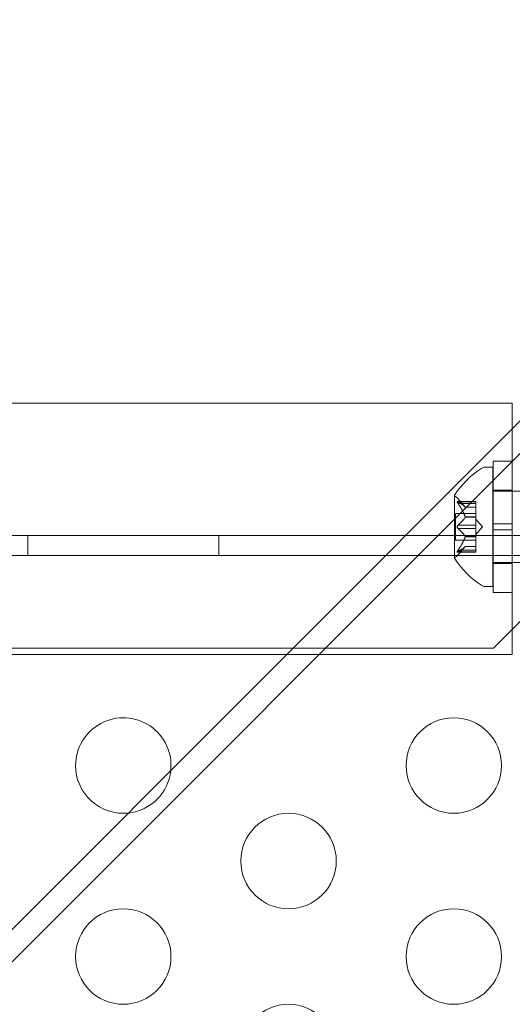
# Model space of a CAD drawing. Extents: x -769 to 0, y -275 to 68.
# Drawn here: x -361 to -358, y -105 to -100 of the extents above; entities that cross this region are included whole.
import ezdxf

# ---------------------------------------------------------------- set-up
doc = ezdxf.new("R2010")
doc.units = 0
doc.header["$MEASUREMENT"] = 0
doc.header["$PDMODE"] = 64
doc.styles.get("Standard").update_dxf_attribs({"font": 'Helvetica LT 57 Condensed_0.ttf'})
doc.dimstyles.new('FEET-METERS', dxfattribs={"dimtxt": 12, "dimasz": 7, "dimexe": 3, "dimexo": 3, "dimgap": 3, "dimtad": 0, "dimdec": 1, "dimzin": 3, "dimdsep": 46, "dimlunit": 4, "dimtxsty": 'Standard', "dimcen": 0.09, "dimadec": 0, "dimazin": 0, "dimtfac": 2, "dimtdec": 1, "dimtofl": 0, "dimtmove": 0, "dimatfit": 3, "dimfxl": 1, "dimfrac": 2, "dimtolj": 1, "dimtzin": 3, "dimarcsym": 0})

# ---------------------------------------------------------------- blocks, each defined once
blk = doc.blocks.new('*D107')
at = {"color": 0, "lineweight": -2, "transparency": 16777216}
for p, q in [((-584.3253, -55.9892), (-584.3253, 47.5553)), ((-193.1505, -101.0661), (-193.1505, 47.5553)), ((-577.3253, 44.5553), (-515.4477, 44.5553)), ((-200.1505, 44.5553), (-421.4981, 44.5553))]:
    blk.add_line(p, q, dxfattribs=at)
at = {"color": 0, "lineweight": 0, "transparency": 16777216}
for points in [[(-577.3253, 45.722), (-577.3253, 43.3886), (-584.3253, 44.5553)], [(-200.1505, 45.722), (-200.1505, 43.3886), (-193.1505, 44.5553)]]:
    blk.add_solid(points, dxfattribs=at)
at = {"layer": 'DEFPOINTS', "color": 0, "lineweight": 0, "transparency": 16777216}
for p in [(-584.3253, 44.5553), (-584.3253, -58.9892), (-193.1505, -104.0661)]:
    blk.add_point(p, dxfattribs=at)
at = {"color": 0, "lineweight": 0, "transparency": 16777216, "insert": (-468.4729, 44.5553), "char_height": 12, "attachment_point": 5}
blk.add_mtext('\\A1;32\'-7" [9.9M]', dxfattribs=at)
blk = doc.blocks.new('A$C6B1573EE')
at = {"color": 0, "linetype": 'Continuous', "lineweight": 0}
for p, q in [((143.8925, 62.2513), (74.9037, -6.7375)), ((143.9774, 62.1664), (74.9886, -6.8224)), ((86.5579, 5.1324), (83.3579, 5.1324)), ((86.6404, 5.1324), (86.5579, 5.1324)), ((86.6404, 4.9992), (86.6404, 5.1324)), ((86.6404, 4.8292), (86.6404, 4.9992)), ((86.497, 4.798), (86.5378, 4.798)), ((86.5378, 4.173), (86.5378, 4.798)), ((86.5404, 4.5011), (86.5404, 4.8292)), ((86.6404, 4.8292), (86.5404, 4.8292)), ((86.6404, 4.5011), (86.6404, 4.8292)), ((86.3374, 4.649), (86.3374, 4.322)), ((87.7878, 4.673), (86.5378, 4.673)), ((86.6404, 4.678), (86.5404, 4.678)), ((86.4494, 4.6176), (86.3532, 4.6176)), ((86.3938, 4.5887), (86.3546, 4.6338)), ((86.3563, 4.6163), (86.4494, 4.6163)), ((86.3563, 4.6076), (86.4494, 4.6076)), ((86.3936, 4.5889), (86.4494, 4.5889)), ((86.4494, 4.5887), (86.3938, 4.5887)), ((86.4494, 4.6076), (86.4494, 4.6176)), ((86.4494, 4.6076), (86.4494, 4.5383)), ((86.3435, 4.416), (86.3435, 4.555)), ((86.4494, 4.555), (86.3435, 4.555)), ((86.3936, 4.5383), (86.4494, 4.5383)), ((86.4494, 4.5383), (86.4494, 4.5353)), ((86.3563, 4.4941), (86.4494, 4.4941)), ((86.3936, 4.5361), (86.4494, 4.5361)), ((86.4494, 4.5353), (86.4494, 4.4935)), ((86.4838, 4.4855), (86.4494, 4.525)), ((86.4494, 4.4768), (86.4494, 4.4935)), ((86.4838, 4.4855), (86.4494, 4.446)), ((86.5404, 4.5011), (86.5404, 4.4699)), ((86.6404, 4.5011), (86.5404, 4.5011)), ((86.6404, 4.5011), (86.6404, 4.4961)), ((86.6404, 4.4961), (86.6404, 4.4749)), ((54.4116, 4.4401), (86.7916, 4.4401)), ((84.1016, 4.3361), (84.1016, 4.4401)), ((85.1016, 4.3361), (85.1016, 4.4401)), ((86.3563, 4.4768), (86.4494, 4.4768)), ((86.3936, 4.4349), (86.4494, 4.4349)), ((86.4494, 4.4768), (86.4494, 4.4349)), ((86.4494, 4.4349), (86.4494, 4.4314)), ((86.6404, 4.4699), (86.5404, 4.4699)), ((86.5404, 4.1417), (86.5404, 4.4699)), ((86.6404, 4.4749), (86.6404, 4.4699)), ((86.6404, 4.1417), (86.6404, 4.4699)), ((86.4494, 4.416), (86.3435, 4.416)), ((86.3938, 4.3822), (86.3546, 4.3372)), ((86.3936, 4.4326), (86.4494, 4.4326)), ((86.3936, 4.3821), (86.4494, 4.3821)), ((86.4494, 4.3822), (86.3938, 4.3822)), ((86.4494, 4.4314), (86.4494, 4.3621)), ((86.7916, 4.3361), (54.4116, 4.3361)), ((86.4494, 4.3534), (86.3532, 4.3534)), ((86.3563, 4.3634), (86.4494, 4.3634)), ((86.3563, 4.3547), (86.4494, 4.3547)), ((86.4494, 4.3534), (86.4494, 4.3621)), ((87.7878, 4.298), (86.5378, 4.298)), ((86.6404, 4.293), (86.5404, 4.293)), ((86.497, 4.173), (86.5378, 4.173)), ((86.6404, 4.1417), (86.5404, 4.1417)), ((86.6404, 3.8174), (86.6404, 4.1417)), ((86.5416, 3.8506), (86.7916, 4.1006)), ((54.6616, 3.8505), (86.5416, 3.8506)), ((83.3579, 3.8174), (85.4586, 3.8174)), ((85.4586, 3.8174), (86.5579, 3.8174)), ((86.6404, 3.8174), (86.5579, 3.8174))]:
    blk.add_line(p, q, dxfattribs=at)
for centre in [(86.3337, 3.2356), (85.4677, 2.7356), (84.6016, 2.2356), (86.3337, 2.2356), (85.4677, 1.7356)]:
    blk.add_circle(centre, 0.25, dxfattribs=at)
for centre, radius, start, end in [((86.497, 4.7667), 0.0313, 90, 123.1297), ((86.745, 4.3867), 0.4851, 123.1297, 147.0739), ((86.3399, 4.649), 0.0025, 146.8769, 180), ((86.3399, 4.649), 0.0025, 180, 239.9968), ((86.3074, 4.5927), 0.0625, 41.0708, 59.9968), ((86.3074, 4.3783), 0.0625, 300.0032, 318.9292), ((86.3399, 4.322), 0.0025, 120.0032, 180), ((86.3399, 4.322), 0.0025, 180, 213.1231), ((86.745, 4.5843), 0.4851, 212.9261, 236.8703), ((86.497, 4.2042), 0.0313, 236.8703, 270), ((84.6016, 3.2356), 0.25, 353.8886, 180), ((84.6016, 3.2356), 0.25, 180, 276.1114), ((84.6016, 3.2356), 0.25, 276.1114, 353.8886)]:
    blk.add_arc(centre, radius, start, end, dxfattribs=at)
for points, knots in [([(86.3546, 4.6173), (86.3545, 4.6173), (86.3544, 4.6173), (86.3538, 4.6176), (86.3533, 4.6176), (86.3526, 4.6175), (86.3524, 4.6174), (86.3521, 4.617), (86.3521, 4.6167), (86.352, 4.6164), (86.352, 4.6164), (86.352, 4.6163), (86.352, 4.6163), (86.352, 4.6163), (86.352, 4.6163), (86.352, 4.6163), (86.352, 4.6162), (86.352, 4.6162), (86.352, 4.6162), (86.352, 4.6161), (86.352, 4.6161), (86.3521, 4.6158), (86.3521, 4.6155), (86.3523, 4.6148), (86.3524, 4.6143), (86.3529, 4.6132), (86.3532, 4.6125), (86.3539, 4.6113), (86.3542, 4.6108), (86.3546, 4.6102)], [0, 0, 0, 0, 0.00041232, 0.00041232, 0.00367036, 0.00367036, 0.0061271, 0.0061271, 0.00796491, 0.00796491, 0.00815345, 0.00815345, 0.00825503, 0.00825503, 0.00831852, 0.00831852, 0.00838777, 0.00838777, 0.00848273, 0.00848273, 0.00870295, 0.00870295, 0.01013563, 0.01013563, 0.01215525, 0.01215525, 0.01467787, 0.01467787, 0.0166517, 0.0166517, 0.0166517, 0.0166517]), ([(86.3546, 4.6102), (86.3545, 4.6103), (86.3544, 4.6105), (86.3538, 4.6114), (86.3534, 4.6123), (86.3527, 4.6137), (86.3524, 4.6143), (86.3521, 4.6153), (86.3521, 4.6157), (86.352, 4.6161), (86.352, 4.6161), (86.352, 4.6162), (86.352, 4.6162), (86.352, 4.6162), (86.352, 4.6162), (86.352, 4.6163), (86.352, 4.6163), (86.352, 4.6163), (86.352, 4.6163), (86.352, 4.6164), (86.352, 4.6164), (86.3521, 4.6167), (86.3521, 4.6169), (86.3523, 4.6172), (86.3524, 4.6174), (86.3529, 4.6176), (86.3532, 4.6176), (86.3539, 4.6175), (86.3542, 4.6174), (86.3546, 4.6173)], [0, 0, 0, 0, 0.00041133, 0.00041133, 0.0035034, 0.0035034, 0.00594033, 0.00594033, 0.00795678, 0.00795678, 0.00816734, 0.00816734, 0.00825334, 0.00825334, 0.00831687, 0.00831687, 0.00838579, 0.00838579, 0.00847957, 0.00847957, 0.00869405, 0.00869405, 0.01012524, 0.01012524, 0.01214061, 0.01214061, 0.01467168, 0.01467168, 0.01664979, 0.01664979, 0.01664979, 0.01664979]), ([(86.3546, 4.6173), (86.3546, 4.6172), (86.3547, 4.6172), (86.355, 4.6171), (86.3552, 4.6169), (86.3554, 4.6168)], [0.026417714, 0.026417714, 0.026417714, 0.026417714, 0.026883246, 0.026883246, 0.028070805, 0.028070805, 0.028070805, 0.028070805]), ([(86.3563, 4.6076), (86.3558, 4.6084), (86.3553, 4.6091), (86.3547, 4.61), (86.3546, 4.6101), (86.3546, 4.6102)], [0.007300399, 0.007300399, 0.007300399, 0.007300399, 0.009949303, 0.009949303, 0.010414835, 0.010414835, 0.010414835, 0.010414835]), ([(86.3932, 4.5894), (86.3933, 4.5893), (86.3934, 4.5892), (86.3937, 4.5889), (86.3938, 4.5887), (86.3938, 4.5887)], [0.006463967, 0.006463967, 0.006463967, 0.006463967, 0.007125803, 0.007125803, 0.009029787, 0.009029787, 0.009029787, 0.009029787]), ([(86.3932, 4.5396), (86.3933, 4.5394), (86.3934, 4.5391), (86.3935, 4.5387), (86.3936, 4.5385), (86.3936, 4.5383)], [0.006463967, 0.006463967, 0.006463967, 0.006463967, 0.007125803, 0.007125803, 0.007719964, 0.007719964, 0.007719964, 0.007719964]), ([(86.3932, 4.5353), (86.3933, 4.5354), (86.3934, 4.5355), (86.3937, 4.5361), (86.3938, 4.5366), (86.3938, 4.5375), (86.3937, 4.5379), (86.3936, 4.5383)], [0.006463967, 0.006463967, 0.006463967, 0.006463967, 0.007125803, 0.007125803, 0.009029787, 0.009029787, 0.010339612, 0.010339612, 0.010339612, 0.010339612]), ([(86.3546, 4.4785), (86.3545, 4.4785), (86.3544, 4.4786), (86.3539, 4.4793), (86.3534, 4.48), (86.3528, 4.4815), (86.3525, 4.4822), (86.3522, 4.4836), (86.3521, 4.4844), (86.352, 4.4852), (86.352, 4.4853), (86.352, 4.4854), (86.352, 4.4854), (86.352, 4.4854), (86.352, 4.4855), (86.352, 4.4855), (86.352, 4.4855), (86.352, 4.4856), (86.352, 4.4856), (86.352, 4.4857), (86.352, 4.4858), (86.3521, 4.4863), (86.3521, 4.4868), (86.3523, 4.4879), (86.3524, 4.4885), (86.3529, 4.4899), (86.3532, 4.4906), (86.3539, 4.4917), (86.3542, 4.4921), (86.3546, 4.4925)], [0, 0, 0, 0, 0.00041393, 0.00041393, 0.00331032, 0.00331032, 0.00567645, 0.00567645, 0.00794407, 0.00794407, 0.00816309, 0.00816309, 0.00825092, 0.00825092, 0.00831521, 0.00831521, 0.00838441, 0.00838441, 0.0084776, 0.0084776, 0.00868657, 0.00868657, 0.01011525, 0.01011525, 0.0121263, 0.0121263, 0.01466595, 0.01466595, 0.01664838, 0.01664838, 0.01664838, 0.01664838]), ([(86.3546, 4.4925), (86.3545, 4.4924), (86.3544, 4.4924), (86.3539, 4.4916), (86.3534, 4.4909), (86.3528, 4.4895), (86.3525, 4.4888), (86.3522, 4.4873), (86.3521, 4.4866), (86.352, 4.4858), (86.352, 4.4857), (86.352, 4.4856), (86.352, 4.4856), (86.352, 4.4855), (86.352, 4.4855), (86.352, 4.4855), (86.352, 4.4855), (86.352, 4.4854), (86.352, 4.4854), (86.352, 4.4853), (86.352, 4.4852), (86.3521, 4.4847), (86.3521, 4.4842), (86.3523, 4.4831), (86.3524, 4.4824), (86.3529, 4.4811), (86.3532, 4.4804), (86.3539, 4.4793), (86.3542, 4.4789), (86.3546, 4.4785)], [0, 0, 0, 0, 0.00041348, 0.00041348, 0.00335938, 0.00335938, 0.00572359, 0.00572359, 0.00794646, 0.00794646, 0.00816387, 0.00816387, 0.00825132, 0.00825132, 0.00831543, 0.00831543, 0.00838451, 0.00838451, 0.0084777, 0.0084777, 0.00868732, 0.00868732, 0.01011652, 0.01011652, 0.01212817, 0.01212817, 0.01466672, 0.01466672, 0.01664861, 0.01664861, 0.01664861, 0.01664861]), ([(86.3546, 4.4925), (86.3546, 4.4926), (86.3547, 4.4927), (86.355, 4.493), (86.3552, 4.4933), (86.3554, 4.4935)], [0.026417714, 0.026417714, 0.026417714, 0.026417714, 0.026883246, 0.026883246, 0.028070805, 0.028070805, 0.028070805, 0.028070805]), ([(86.3563, 4.4768), (86.3558, 4.4772), (86.3553, 4.4777), (86.3547, 4.4783), (86.3546, 4.4784), (86.3546, 4.4785)], [0.007300399, 0.007300399, 0.007300399, 0.007300399, 0.009949303, 0.009949303, 0.010414835, 0.010414835, 0.010414835, 0.010414835]), ([(86.3932, 4.4357), (86.3933, 4.4356), (86.3934, 4.4355), (86.3935, 4.4352), (86.3936, 4.4351), (86.3936, 4.4349)], [0.006463967, 0.006463967, 0.006463967, 0.006463967, 0.007125803, 0.007125803, 0.007719964, 0.007719964, 0.007719964, 0.007719964]), ([(86.3932, 4.4314), (86.3933, 4.4316), (86.3934, 4.4318), (86.3937, 4.4327), (86.3938, 4.4333), (86.3938, 4.4342), (86.3937, 4.4346), (86.3936, 4.4349)], [0.006463967, 0.006463967, 0.006463967, 0.006463967, 0.007125803, 0.007125803, 0.009029787, 0.009029787, 0.010339612, 0.010339612, 0.010339612, 0.010339612]), ([(86.3932, 4.3816), (86.3933, 4.3817), (86.3934, 4.3818), (86.3935, 4.382), (86.3936, 4.382), (86.3936, 4.3821)], [0.006463967, 0.006463967, 0.006463967, 0.006463967, 0.007125803, 0.007125803, 0.007719964, 0.007719964, 0.007719964, 0.007719964]), ([(86.3546, 4.3537), (86.3545, 4.3537), (86.3544, 4.3536), (86.3538, 4.3534), (86.3533, 4.3533), (86.3526, 4.3535), (86.3524, 4.3536), (86.3521, 4.354), (86.3521, 4.3543), (86.352, 4.3546), (86.352, 4.3546), (86.352, 4.3547), (86.352, 4.3547), (86.352, 4.3547), (86.352, 4.3547), (86.352, 4.3547), (86.352, 4.3547), (86.352, 4.3548), (86.352, 4.3548), (86.352, 4.3548), (86.352, 4.3549), (86.3521, 4.3552), (86.3521, 4.3555), (86.3523, 4.3562), (86.3525, 4.3567), (86.3529, 4.3578), (86.3533, 4.3585), (86.3539, 4.3597), (86.3542, 4.3602), (86.3546, 4.3607)], [0, 0, 0, 0, 0.00041176, 0.00041176, 0.00365422, 0.00365422, 0.00610875, 0.00610875, 0.00796436, 0.00796436, 0.00817423, 0.00817423, 0.00825796, 0.00825796, 0.00832097, 0.00832097, 0.00839048, 0.00839048, 0.00848722, 0.00848722, 0.00871815, 0.00871815, 0.01015814, 0.01015814, 0.01218673, 0.01218673, 0.01468858, 0.01468858, 0.01665151, 0.01665151, 0.01665151, 0.01665151]), ([(86.3546, 4.3607), (86.3545, 4.3606), (86.3544, 4.3605), (86.3538, 4.3595), (86.3534, 4.3587), (86.3527, 4.3572), (86.3524, 4.3566), (86.3521, 4.3557), (86.3521, 4.3553), (86.352, 4.3549), (86.352, 4.3548), (86.352, 4.3548), (86.352, 4.3548), (86.352, 4.3547), (86.352, 4.3547), (86.352, 4.3547), (86.352, 4.3547), (86.352, 4.3547), (86.352, 4.3547), (86.352, 4.3546), (86.352, 4.3546), (86.3521, 4.3543), (86.3521, 4.3541), (86.3523, 4.3537), (86.3524, 4.3536), (86.3529, 4.3534), (86.3532, 4.3534), (86.3539, 4.3535), (86.3542, 4.3536), (86.3546, 4.3537)], [0, 0, 0, 0, 0.00041106, 0.00041106, 0.0035373, 0.0035373, 0.00597776, 0.00597776, 0.00795862, 0.00795862, 0.008168, 0.008168, 0.00825376, 0.00825376, 0.00831721, 0.00831721, 0.00838612, 0.00838612, 0.00848005, 0.00848005, 0.00869554, 0.00869554, 0.01012717, 0.01012717, 0.01214334, 0.01214334, 0.01467282, 0.01467282, 0.01665013, 0.01665013, 0.01665013, 0.01665013]), ([(86.3546, 4.3607), (86.3546, 4.3609), (86.3547, 4.361), (86.355, 4.3615), (86.3552, 4.3618), (86.3554, 4.3621)], [0.026417714, 0.026417714, 0.026417714, 0.026417714, 0.026883246, 0.026883246, 0.028070805, 0.028070805, 0.028070805, 0.028070805]), ([(86.3563, 4.3547), (86.3558, 4.3543), (86.3553, 4.354), (86.3547, 4.3538), (86.3546, 4.3537), (86.3546, 4.3537)], [0.007300399, 0.007300399, 0.007300399, 0.007300399, 0.009949303, 0.009949303, 0.010414835, 0.010414835, 0.010414835, 0.010414835])]:
    blk.add_open_spline(points, degree=3, knots=knots, dxfattribs=at)
for points in [[(86.3563, 4.6163), (86.356, 4.6165), (86.3557, 4.6167), (86.3554, 4.6168)], [(86.3563, 4.4941), (86.356, 4.4939), (86.3557, 4.4937), (86.3554, 4.4935)], [(86.3938, 4.3822), (86.3938, 4.3822), (86.3937, 4.3822), (86.3936, 4.3821)], [(86.3563, 4.3634), (86.356, 4.363), (86.3557, 4.3625), (86.3554, 4.3621)]]:
    blk.add_open_spline(points, degree=3, dxfattribs=at)
for points, weights in [([(86.3932, 4.5894), (86.3828, 4.6007), (86.3554, 4.6168)], [1.2877924798, 1.2144124615, 1.05685445761]), ([(86.3932, 4.5396), (86.3828, 4.5682), (86.3554, 4.6088)], [1.2877924798, 1.2144124615, 1.05685445761]), ([(86.3563, 4.6163), (86.3835, 4.6002), (86.3936, 4.5889)], [1.06120691497, 1.21890298912, 1.29071555247]), ([(86.3563, 4.6076), (86.3835, 4.567), (86.3936, 4.5383)], [1.06120691497, 1.21890298912, 1.29071555247]), ([(86.3932, 4.5353), (86.3828, 4.518), (86.3554, 4.4935)], [1.2877924798, 1.2144124615, 1.05685445761]), ([(86.3563, 4.4941), (86.3835, 4.5187), (86.3936, 4.5361)], [1.06120691497, 1.21890298912, 1.29071555247]), ([(86.3932, 4.4357), (86.3828, 4.453), (86.3554, 4.4775)], [1.2877924798, 1.2144124615, 1.05685445761]), ([(86.3563, 4.4768), (86.3835, 4.4523), (86.3936, 4.4349)], [1.06120691497, 1.21890298912, 1.29071555247]), ([(86.3932, 4.4314), (86.3828, 4.4027), (86.3554, 4.3621)], [1.2877924798, 1.2144124615, 1.05685445761]), ([(86.3563, 4.3634), (86.3835, 4.404), (86.3936, 4.4326)], [1.06120691497, 1.21890298912, 1.29071555247]), ([(86.3563, 4.3547), (86.3835, 4.3707), (86.3936, 4.3821)], [1.06120691497, 1.21890298912, 1.29071555247]), ([(86.3932, 4.3816), (86.3828, 4.3703), (86.3554, 4.3542)], [1.2877924798, 1.2144124615, 1.05685445761])]:
    blk.add_rational_spline(points, weights, degree=2, dxfattribs=at)
blk = doc.blocks.new('B311288r0')
at = {"lineweight": 0}
blk.add_blockref('A$C6B1573EE', (-5.1404, 254.0744), dxfattribs=at)

msp = doc.modelspace()

# ---------------------------------------------------------------- block references
at = {"lineweight": 0}
msp.add_blockref('B311288r0', (-439.7194, -361.1972), dxfattribs=at)

# ---------------------------------------------------------------- dimensions: what is measured, and where the dimension line sits
dim = msp.add_linear_dim(base=(-584.3253, 44.5553), p1=(-193.1505, -104.0661), p2=(-584.3253, -58.9892), dimstyle='FEET-METERS', dxfattribs=at)
dim.commit()
dim.dimension.update_dxf_attribs({"geometry": '*D107', "text_midpoint": (-468.4729, 44.5553), "dimtype": 160})

doc.saveas('drawing.dxf')
